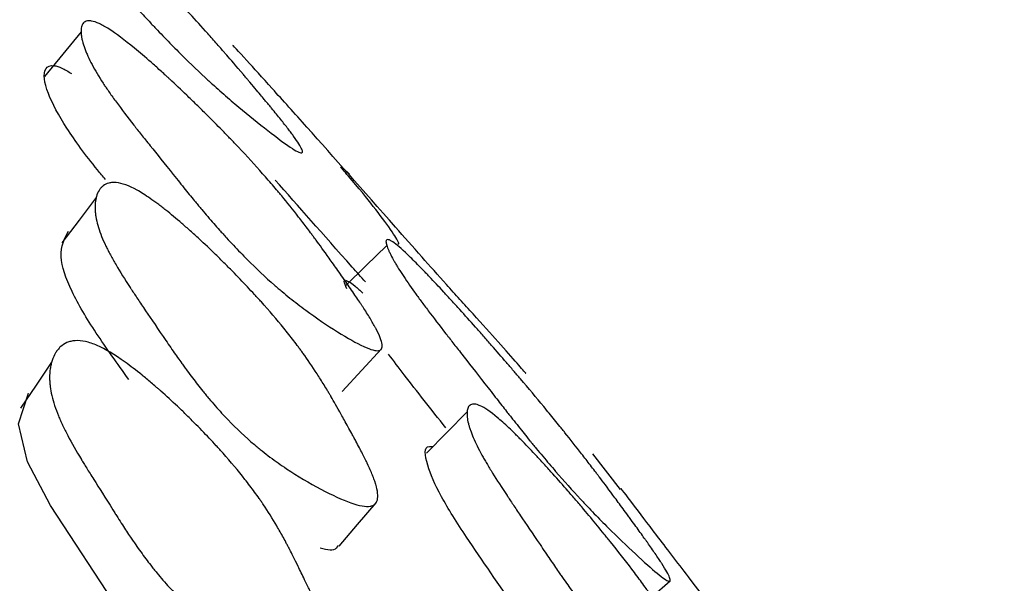
# Model space of a CAD drawing. Units: millimetres. Extents: x 13 to 1473, y 12 to 1043.
# Drawn here: x 119 to 123, y 800 to 802 of the extents above; entities that cross this region are included whole.
import ezdxf

# ---------------------------------------------------------------- set-up
doc = ezdxf.new("R2010")
doc.units = ezdxf.units.MM
doc.header["$LTSCALE"] = 5

msp = doc.modelspace()

# ---------------------------------------------------------------- linework, layer by layer
at = {"color": 7, "linetype": 'Continuous', "lineweight": 25}
for p, q in [((121.2912, 800.5943), (121.1974, 800.7149)), ((121.398, 800.2298), (121.4603, 800.284))]:
    msp.add_line(p, q, dxfattribs=at)
at = {"color": 7, "linetype": 'Continuous', "lineweight": 25, "flags": 128}
for points in [[(119.4598, 802.148), (119.3977, 802.0721), (119.3355, 801.9962)], [(119.5111, 801.5847), (119.453, 801.5079), (119.3948, 801.431)], [(120.4976, 801.4227), (120.4265, 801.3531), (120.3585, 801.2864)], [(120.3469, 800.9266), (120.4136, 800.9991), (120.4803, 801.0716)], [(119.36, 801.026), (119.3069, 800.9481), (119.2539, 800.8702)], [(120.1856, 799.8518), (120.1675, 799.8317), (120.1382, 799.828), (120.0982, 799.8334), (119.9921, 799.8692), (119.8722, 799.9294), (119.8154, 799.9653), (119.7619, 800.0049), (119.6735, 800.0855), (119.5899, 800.1823), (119.3558, 800.54), (119.2781, 800.6873), (119.2474, 800.8166), (119.2819, 800.9214), (119.2819, 800.9214)], [(120.7706, 800.8576), (120.7015, 800.7872), (120.6325, 800.7168)], [(120.336, 800.401), (120.3988, 800.4749), (120.4615, 800.5488)]]:
    msp.add_lwpolyline(points, dxfattribs=at)
at = {"color": 7, "linetype": 'Continuous', "lineweight": 25}
for points, knots in [([(131.8391, 870.168), (130.3647, 870.9999), (127.0394, 872.8762), (121.8232, 874.7942), (116.3015, 876.061), (110.8938, 876.4141), (105.6385, 875.8873), (100.3526, 874.4139), (95.1127, 871.8645), (90.0152, 868.1219), (85.2856, 863.2755), (80.9702, 857.3259), (77.1152, 850.2732), (73.8364, 842.2863), (71.1367, 833.4267), (69.0152, 823.7466), (67.4758, 813.0789), (66.505, 801.4459), (66.4098, 793.2088), (66.3609, 788.9807)], [0, 0, 0, 0, 0.032836, 0.074057, 0.115453, 0.157525, 0.200732, 0.245487, 0.297888, 0.353125, 0.411576, 0.473563, 0.539368, 0.609243, 0.679059, 0.752873, 0.830857, 0.913178, 1, 1, 1, 1]), ([(125.3408, 865.1637), (124.564, 865.1935), (122.0505, 865.2899), (118.0686, 864.3514), (113.4001, 862.4651), (108.9761, 859.5592), (104.8042, 855.7357), (100.7205, 850.7381), (96.8379, 844.4437), (93.2795, 836.7504), (90.2479, 827.925), (87.792, 817.9916), (85.9794, 806.9678), (84.8021, 794.8986), (84.6456, 786.3518), (84.5651, 781.9588)], [0, 0, 0, 0, 0.022894, 0.074076, 0.128048, 0.185394, 0.246549, 0.311833, 0.391779, 0.477651, 0.569604, 0.667747, 0.772155, 0.882888, 1, 1, 1, 1]), ([(102.5254, 801.013), (102.6993, 803.4584), (103.0775, 808.7763), (104.1815, 816.9986), (105.7707, 825.2454), (107.5014, 831.8274), (109.1293, 836.8044), (110.4417, 840.2776), (111.7002, 843.2056), (112.9134, 845.7308), (114.2185, 848.1764), (115.824, 850.8428), (117.5652, 853.3182), (119.3118, 855.4349), (120.7804, 856.9852), (122.1115, 858.2088), (123.2793, 859.1578), (124.4817, 860.0267), (125.8948, 860.9027), (127.5468, 861.733), (129.3004, 862.3743), (130.5552, 862.7347), (131.2437, 862.8352), (131.3192, 862.8463)], [0, 0, 0, 0, 0.093135, 0.202538, 0.31069, 0.412562, 0.467968, 0.519062, 0.562475, 0.598713, 0.635429, 0.680348, 0.734828, 0.770613, 0.805324, 0.833412, 0.855323, 0.876839, 0.905339, 0.936711, 0.967576, 0.996442, 1, 1, 1, 1]), ([(109.8017, 787.1358), (109.8114, 789.3132), (109.8296, 793.3929), (110.0309, 799.039), (110.3037, 803.8702), (110.619, 807.9439), (110.9415, 811.3159), (111.3005, 814.5321), (111.7323, 817.8744), (112.2938, 821.5898), (113.0378, 825.8165), (113.9836, 830.3472), (115.1742, 835.1076), (116.5673, 839.8032), (118.0194, 843.896), (119.4515, 847.3398), (120.7046, 850.0041), (122.0332, 852.5052), (123.3925, 854.755), (124.8354, 856.8451), (126.2923, 858.6774), (127.7311, 860.2315), (129.0725, 861.4568), (130.0347, 862.2584), (130.613, 862.63), (130.7669, 862.7289)], [0, 0, 0, 0, 0.071542, 0.134053, 0.188077, 0.234098, 0.272534, 0.303745, 0.34524, 0.388901, 0.434849, 0.496598, 0.554506, 0.613534, 0.678783, 0.720411, 0.759587, 0.796566, 0.836034, 0.870042, 0.906304, 0.939674, 0.966066, 0.990969, 1, 1, 1, 1]), ([(123.732, 862.5226), (122.564, 861.9948), (119.8755, 860.7797), (116.1633, 857.8559), (112.4211, 853.9723), (108.7861, 848.9391), (105.3407, 842.6815), (102.2, 835.1013), (99.5392, 826.4723), (97.4003, 816.8228), (95.8411, 806.1768), (94.8519, 794.5829), (94.7521, 786.4024), (94.7009, 782.204)], [0, 0, 0, 0, 0.047808, 0.110045, 0.176708, 0.248087, 0.335667, 0.429812, 0.530593, 0.638029, 0.752101, 0.872772, 1, 1, 1, 1]), ([(114.9484, 791.5405), (114.9776, 794.2739), (115.0333, 799.4829), (115.359, 806.7596), (115.8096, 813.2094), (116.3616, 818.888), (116.9763, 823.8599), (117.624, 828.1829), (118.3064, 832.0763), (119.0032, 835.5337), (119.705, 838.6074), (120.3666, 841.2156), (120.9927, 843.4664), (121.5935, 845.4578), (122.2888, 847.5976), (123.1933, 850.1377), (124.3895, 853.1066), (125.8104, 856.1353), (127.3104, 858.908), (128.4227, 860.5509), (128.9434, 861.32)], [0, 0, 0, 0, 0.100366, 0.191266, 0.273253, 0.346853, 0.41256, 0.470835, 0.522104, 0.57358, 0.616881, 0.654989, 0.688762, 0.718403, 0.746705, 0.789614, 0.841852, 0.896699, 0.951639, 1, 1, 1, 1]), ([(122.5641, 858.5604), (121.6374, 857.5636), (119.4598, 855.2213), (116.4006, 850.4664), (113.2686, 844.2795), (110.4496, 836.7722), (108.0721, 828.2497), (106.1796, 818.7315), (104.8193, 808.2456), (103.9808, 796.8414), (103.9291, 788.7957), (103.9026, 784.6698)], [0, 0, 0, 0, 0.060362, 0.141839, 0.241917, 0.349546, 0.46475, 0.587489, 0.717682, 0.855224, 1, 1, 1, 1]), ([(116.7556, 796.7847), (116.7693, 798.5718), (116.7966, 802.1295), (116.9443, 807.3528), (117.1713, 812.4542), (117.4839, 817.3911), (117.8624, 821.9628), (118.2724, 825.9687), (118.66, 829.1944), (119.0012, 831.7167), (119.3186, 833.8685), (119.6737, 836.0938), (120.1304, 838.6977), (120.7131, 841.7126), (121.187, 843.8075), (121.4386, 844.92)], [0, 0, 0, 0, 0.102907, 0.204862, 0.305779, 0.405574, 0.502409, 0.585932, 0.655107, 0.706489, 0.747713, 0.794783, 0.853075, 0.921973, 1, 1, 1, 1]), ([(119.2491, 802.7766), (119.2603, 802.7676), (119.2732, 802.7567), (119.2951, 802.7376), (119.3029, 802.7308), (119.3151, 802.7199), (119.3193, 802.7161), (119.3279, 802.7083), (119.3328, 802.7039), (119.353, 802.6856), (119.3703, 802.6696), (119.3979, 802.6437), (119.4074, 802.6348), (119.4221, 802.6209), (119.427, 802.6162), (119.4371, 802.6066), (119.4427, 802.6012), (119.4659, 802.579), (119.4848, 802.5608), (119.5137, 802.5325), (119.5235, 802.523), (119.5383, 802.5084), (119.5432, 802.5035), (119.5532, 802.4937), (119.5586, 802.4883), (119.5816, 802.4655), (119.5994, 802.4477), (119.6256, 802.4214), (119.6342, 802.4127), (119.6469, 802.3998), (119.6511, 802.3955), (119.6595, 802.387), (119.6641, 802.3823), (119.6972, 802.3485), (119.7255, 802.3192), (119.7659, 802.2767), (119.7791, 802.2627), (119.7984, 802.2421), (119.8047, 802.2353), (119.8141, 802.2251), (119.8172, 802.2218), (119.8219, 802.2168), (119.8234, 802.2151), (119.8265, 802.2117), (119.8283, 802.2097), (119.849, 802.1873), (119.8692, 802.165), (119.9005, 802.1299), (119.9111, 802.1179), (119.9273, 802.0996), (119.9327, 802.0934), (119.9409, 802.084), (119.9436, 802.0808), (119.9478, 802.076), (119.9492, 802.0745), (119.9512, 802.0721), (119.9519, 802.0713), (119.9533, 802.0697), (119.9543, 802.0685), (119.9672, 802.0536), (119.986, 802.0318), (120.014, 801.9988), (120.0172, 801.995), (120.0222, 801.9892), (120.0245, 801.9864), (120.0289, 801.9812), (120.031, 801.9787), (120.0414, 801.9665), (120.0488, 801.9577), (120.0685, 801.9343), (120.0781, 801.9227), (120.0875, 801.9114), (120.0898, 801.9087), (120.0915, 801.9067), (120.0916, 801.9065), (120.0919, 801.9062), (120.093, 801.9048), (120.0953, 801.9021), (120.0968, 801.9003), (120.1012, 801.895), (120.1041, 801.8915), (120.1182, 801.8743), (120.1285, 801.8617), (120.147, 801.8384), (120.1553, 801.8279), (120.1663, 801.8137), (120.1697, 801.8092), (120.1744, 801.8029), (120.1759, 801.8008), (120.1781, 801.7979), (120.1788, 801.7969), (120.1802, 801.795), (120.1807, 801.7944), (120.1961, 801.7731), (120.2054, 801.7585), (120.2114, 801.7444), (120.2121, 801.7411), (120.2111, 801.738), (120.2105, 801.7373), (120.209, 801.7368), (120.2085, 801.7367), (120.2072, 801.7367), (120.2065, 801.7368), (120.1983, 801.7383), (120.184, 801.7465), (120.1409, 801.7763), (120.1145, 801.7961), (120.05, 801.8467), (120.0164, 801.8741), (119.9654, 801.9172), (119.9485, 801.9319), (119.9231, 801.9544), (119.9146, 801.962), (119.902, 801.9734), (119.8978, 801.9773), (119.8894, 801.985), (119.8846, 801.9893), (119.8514, 802.0201), (119.8212, 802.0492), (119.7749, 802.0956), (119.7593, 802.1115), (119.7356, 802.1361), (119.7276, 802.1444), (119.7156, 802.157), (119.7116, 802.1612), (119.7056, 802.1676), (119.7036, 802.1697), (119.6995, 802.174), (119.6972, 802.1765), (119.6823, 802.1924), (119.6687, 802.2071), (119.6477, 802.23), (119.6406, 802.2378), (119.6298, 802.2497), (119.6261, 802.2537), (119.6206, 802.2598), (119.6188, 802.2618), (119.6151, 802.2659), (119.6128, 802.2685), (119.6003, 802.2823), (119.5882, 802.2958), (119.5686, 802.3178), (119.5617, 802.3255), (119.5476, 802.3414), (119.5406, 802.3492), (119.5008, 802.3939), (119.4731, 802.425), (119.4377, 802.4646), (119.427, 802.4766), (119.4124, 802.493), (119.4078, 802.4981), (119.4013, 802.5054), (119.3992, 802.5078), (119.3962, 802.5112), (119.3952, 802.5123), (119.3937, 802.514), (119.3932, 802.5145), (119.3923, 802.5156), (119.3921, 802.5159), (119.3677, 802.5433), (119.3465, 802.5676), (119.3182, 802.6005), (119.3094, 802.6109), (119.297, 802.6256), (119.2931, 802.6304), (119.2874, 802.6373), (119.2855, 802.6396), (119.2818, 802.644), (119.2804, 802.6458), (119.2615, 802.669), (119.2468, 802.6879), (119.2279, 802.7137), (119.2222, 802.7218), (119.2143, 802.7334), (119.2118, 802.7371), (119.2082, 802.7426), (119.2071, 802.7443), (119.2048, 802.7479), (119.2039, 802.7494), (119.198, 802.759), (119.1939, 802.766), (119.1887, 802.7758), (119.1871, 802.7789), (119.1849, 802.7834), (119.1842, 802.7848), (119.183, 802.7877), (119.1824, 802.7889), (119.1793, 802.7963), (119.1777, 802.8012), (119.1766, 802.8072), (119.1765, 802.809), (119.1766, 802.8112), (119.1767, 802.8119), (119.177, 802.8132), (119.1772, 802.8137), (119.1786, 802.8166), (119.1808, 802.8176), (119.1857, 802.8173), (119.1876, 802.8169), (119.1909, 802.8158), (119.1921, 802.8153), (119.1946, 802.8143), (119.1957, 802.8137), (119.2094, 802.8069), (119.2267, 802.7947), (119.2491, 802.7766)], [0, 0, 0, 0, 0.015625, 0.015625, 0.023438, 0.023438, 0.027344, 0.027344, 0.03125, 0.03125, 0.046875, 0.046875, 0.054688, 0.054688, 0.058594, 0.058594, 0.0625, 0.0625, 0.078125, 0.078125, 0.085938, 0.085938, 0.089844, 0.089844, 0.09375, 0.09375, 0.109375, 0.109375, 0.117188, 0.117188, 0.121094, 0.121094, 0.125, 0.125, 0.15625, 0.15625, 0.171875, 0.171875, 0.179688, 0.179688, 0.183594, 0.183594, 0.185547, 0.185547, 0.1875, 0.1875, 0.21875, 0.21875, 0.234375, 0.234375, 0.242188, 0.242188, 0.246094, 0.246094, 0.248047, 0.248047, 0.249023, 0.249023, 0.25, 0.25, 0.28125, 0.28125, 0.285156, 0.285156, 0.287109, 0.287109, 0.289062, 0.289062, 0.296875, 0.296875, 0.3125, 0.3125, 0.320312, 0.320312, 0.321289, 0.321289, 0.322266, 0.322266, 0.324219, 0.324219, 0.328125, 0.328125, 0.34375, 0.34375, 0.359375, 0.359375, 0.367188, 0.367188, 0.371094, 0.371094, 0.373047, 0.373047, 0.375, 0.375, 0.40625, 0.40625, 0.421875, 0.421875, 0.429688, 0.429688, 0.433594, 0.433594, 0.4375, 0.4375, 0.46875, 0.46875, 0.5, 0.5, 0.53125, 0.53125, 0.546875, 0.546875, 0.554688, 0.554688, 0.558594, 0.558594, 0.5625, 0.5625, 0.59375, 0.59375, 0.609375, 0.609375, 0.617188, 0.617188, 0.621094, 0.621094, 0.623047, 0.623047, 0.625, 0.625, 0.640625, 0.640625, 0.648438, 0.648438, 0.652344, 0.652344, 0.654297, 0.654297, 0.65625, 0.65625, 0.671875, 0.671875, 0.679688, 0.679688, 0.6875, 0.6875, 0.71875, 0.71875, 0.734375, 0.734375, 0.742188, 0.742188, 0.746094, 0.746094, 0.748047, 0.748047, 0.749023, 0.749023, 0.75, 0.75, 0.78125, 0.78125, 0.796875, 0.796875, 0.804688, 0.804688, 0.808594, 0.808594, 0.8125, 0.8125, 0.84375, 0.84375, 0.859375, 0.859375, 0.867188, 0.867188, 0.871094, 0.871094, 0.875, 0.875, 0.890625, 0.890625, 0.898438, 0.898438, 0.902344, 0.902344, 0.90625, 0.90625, 0.921875, 0.921875, 0.929688, 0.929688, 0.933594, 0.933594, 0.9375, 0.9375, 0.953125, 0.953125, 0.960938, 0.960938, 0.964844, 0.964844, 0.96875, 0.96875, 1, 1, 1, 1]), ([(119.5549, 802.1569), (119.5784, 802.1419), (119.6073, 802.1203), (119.659, 802.0777), (119.6776, 802.0619), (119.7075, 802.0355), (119.7178, 802.0263), (119.7338, 802.0118), (119.7392, 802.0069), (119.7475, 801.9994), (119.7502, 801.9968), (119.7558, 801.9917), (119.7591, 801.9886), (119.7803, 801.9691), (119.7994, 801.951), (119.8287, 801.9229), (119.8385, 801.9134), (119.8534, 801.8989), (119.8584, 801.894), (119.8684, 801.8841), (119.8739, 801.8787), (119.897, 801.8559), (119.9149, 801.8378), (119.9411, 801.8112), (119.9496, 801.8024), (119.9623, 801.7892), (119.9665, 801.7849), (119.9748, 801.7762), (119.9794, 801.7714), (120.0124, 801.7366), (120.0403, 801.7064), (120.0798, 801.6622), (120.0926, 801.6476), (120.1113, 801.626), (120.1174, 801.6188), (120.1264, 801.6081), (120.1294, 801.6046), (120.1338, 801.5993), (120.1353, 801.5975), (120.1382, 801.594), (120.14, 801.5919), (120.1599, 801.5679), (120.1791, 801.5441), (120.2084, 801.5064), (120.2183, 801.4936), (120.2332, 801.4738), (120.2382, 801.4671), (120.2457, 801.457), (120.2482, 801.4536), (120.252, 801.4485), (120.2532, 801.4468), (120.2551, 801.4442), (120.2558, 801.4434), (120.257, 801.4417), (120.2579, 801.4404), (120.2695, 801.4247), (120.2842, 801.4043), (120.3113, 801.3662), (120.3213, 801.3523), (120.3374, 801.3294), (120.3429, 801.3215), (120.3516, 801.3091), (120.3546, 801.3049), (120.3605, 801.2963), (120.3639, 801.2915), (120.3777, 801.2716), (120.3877, 801.2571), (120.401, 801.2375), (120.4051, 801.2313), (120.4109, 801.2225), (120.4128, 801.2197), (120.4155, 801.2155), (120.4164, 801.2142), (120.4181, 801.2115), (120.4187, 801.2106), (120.4288, 801.1951), (120.4367, 801.1824), (120.4471, 801.165), (120.4503, 801.1595), (120.4548, 801.1516), (120.4562, 801.1491), (120.4583, 801.1453), (120.4589, 801.1441), (120.4602, 801.1417), (120.4607, 801.1408), (120.4736, 801.1164), (120.4804, 801.0987), (120.4828, 801.0803), (120.4823, 801.0755), (120.4796, 801.0702), (120.4784, 801.0688), (120.476, 801.0672), (120.4752, 801.0667), (120.4733, 801.0659), (120.4724, 801.0657), (120.4611, 801.0635), (120.444, 801.0682), (120.395, 801.0909), (120.3655, 801.1074), (120.295, 801.1514), (120.2588, 801.1761), (120.2045, 801.216), (120.1865, 801.2298), (120.16, 801.2511), (120.1511, 801.2583), (120.138, 801.2694), (120.1336, 801.273), (120.1249, 801.2805), (120.12, 801.2847), (120.0858, 801.3147), (120.055, 801.3435), (120.0085, 801.3901), (119.9929, 801.4062), (119.9694, 801.4312), (119.9615, 801.4397), (119.9497, 801.4526), (119.9458, 801.457), (119.9399, 801.4636), (119.9379, 801.4658), (119.934, 801.4702), (119.9316, 801.4728), (119.9171, 801.4891), (119.9038, 801.5044), (119.8835, 801.5282), (119.8766, 801.5363), (119.8661, 801.5488), (119.8626, 801.553), (119.8573, 801.5593), (119.8556, 801.5615), (119.852, 801.5657), (119.8498, 801.5684), (119.8378, 801.5829), (119.8262, 801.5971), (119.8074, 801.6203), (119.8009, 801.6284), (119.7874, 801.6451), (119.7806, 801.6535), (119.7432, 801.7002), (119.7171, 801.7328), (119.6835, 801.7747), (119.6733, 801.7875), (119.6594, 801.805), (119.6551, 801.8105), (119.6488, 801.8184), (119.6468, 801.8209), (119.6439, 801.8246), (119.643, 801.8259), (119.6411, 801.8283), (119.6406, 801.8289), (119.6171, 801.8589), (119.5974, 801.8848), (119.5713, 801.9204), (119.5632, 801.9316), (119.552, 801.9477), (119.5484, 801.9529), (119.5432, 801.9606), (119.5415, 801.9631), (119.5382, 801.968), (119.5369, 801.97), (119.5201, 801.9956), (119.5075, 802.0167), (119.4918, 802.0462), (119.4872, 802.0556), (119.481, 802.0692), (119.4791, 802.0736), (119.4765, 802.0801), (119.4756, 802.0822), (119.474, 802.0864), (119.4733, 802.0883), (119.4691, 802.0998), (119.4664, 802.1085), (119.4634, 802.1208), (119.4626, 802.1248), (119.4615, 802.1305), (119.4612, 802.1324), (119.4607, 802.1361), (119.4605, 802.1377), (119.4596, 802.1475), (119.4596, 802.1543), (119.461, 802.1631), (119.4616, 802.1657), (119.4629, 802.1694), (119.4634, 802.1705), (119.4645, 802.1727), (119.465, 802.1736), (119.4686, 802.179), (119.4725, 802.1819), (119.4798, 802.1843), (119.4825, 802.1847), (119.487, 802.1849), (119.4885, 802.1849), (119.4917, 802.1846), (119.4932, 802.1845), (119.5027, 802.1829), (119.5115, 802.18), (119.5315, 802.171), (119.5432, 802.1644), (119.5549, 802.1569)], [0, 0, 0, 0, 0.03125, 0.03125, 0.046875, 0.046875, 0.054688, 0.054688, 0.058594, 0.058594, 0.060547, 0.060547, 0.0625, 0.0625, 0.078125, 0.078125, 0.085938, 0.085938, 0.089844, 0.089844, 0.09375, 0.09375, 0.109375, 0.109375, 0.117188, 0.117188, 0.121094, 0.121094, 0.125, 0.125, 0.15625, 0.15625, 0.171875, 0.171875, 0.179688, 0.179688, 0.183594, 0.183594, 0.185547, 0.185547, 0.1875, 0.1875, 0.21875, 0.21875, 0.234375, 0.234375, 0.242188, 0.242188, 0.246094, 0.246094, 0.248047, 0.248047, 0.249023, 0.249023, 0.25, 0.25, 0.28125, 0.28125, 0.296875, 0.296875, 0.304688, 0.304688, 0.308594, 0.308594, 0.3125, 0.3125, 0.328125, 0.328125, 0.335938, 0.335938, 0.339844, 0.339844, 0.341797, 0.341797, 0.34375, 0.34375, 0.359375, 0.359375, 0.367188, 0.367188, 0.371094, 0.371094, 0.373047, 0.373047, 0.375, 0.375, 0.40625, 0.40625, 0.421875, 0.421875, 0.429688, 0.429688, 0.433594, 0.433594, 0.4375, 0.4375, 0.46875, 0.46875, 0.5, 0.5, 0.53125, 0.53125, 0.546875, 0.546875, 0.554688, 0.554688, 0.558594, 0.558594, 0.5625, 0.5625, 0.59375, 0.59375, 0.609375, 0.609375, 0.617188, 0.617188, 0.621094, 0.621094, 0.623047, 0.623047, 0.625, 0.625, 0.640625, 0.640625, 0.648438, 0.648438, 0.652344, 0.652344, 0.654297, 0.654297, 0.65625, 0.65625, 0.671875, 0.671875, 0.679688, 0.679688, 0.6875, 0.6875, 0.71875, 0.71875, 0.734375, 0.734375, 0.742188, 0.742188, 0.746094, 0.746094, 0.748047, 0.748047, 0.75, 0.75, 0.78125, 0.78125, 0.796875, 0.796875, 0.804688, 0.804688, 0.808594, 0.808594, 0.8125, 0.8125, 0.84375, 0.84375, 0.859375, 0.859375, 0.867188, 0.867188, 0.871094, 0.871094, 0.875, 0.875, 0.890625, 0.890625, 0.898438, 0.898438, 0.902344, 0.902344, 0.90625, 0.90625, 0.921875, 0.921875, 0.929688, 0.929688, 0.933594, 0.933594, 0.9375, 0.9375, 0.953125, 0.953125, 0.960938, 0.960938, 0.964844, 0.964844, 0.96875, 0.96875, 0.984375, 0.984375, 1, 1, 1, 1]), ([(120.9674, 800.991), (120.9687, 800.9896), (120.972, 800.986), (120.9609, 800.9991), (120.9344, 801.0295), (120.8795, 801.0916), (120.809, 801.1697), (120.7469, 801.2384), (120.6871, 801.3047), (120.6098, 801.3912), (120.4379, 801.586), (120.2783, 801.7674), (120.1003, 801.9643), (120.0154, 802.0587), (119.9704, 802.1079), (119.9758, 802.1002), (119.976, 802.0999)], [0, 0, 0, 0, 0.019387, 0.047469, 0.076715, 0.13901, 0.200476, 0.228751, 0.256422, 0.308773, 0.372293, 0.626348, 0.739486, 0.857935, 0.993821, 1, 1, 1, 1]), ([(119.5423, 801.6462), (119.5334, 801.6571), (119.4809, 801.7211), (119.4035, 801.827), (119.3379, 801.9497), (119.3278, 802.0195), (119.3573, 802.0367), (119.3911, 802.0276), (119.4161, 802.0129), (119.4277, 802.0061)], [0, 0, 0, 0, 0.046363, 0.272858, 0.510145, 0.780186, 0.900812, 0.953815, 1, 1, 1, 1]), ([(120.5358, 801.4285), (120.5367, 801.4281), (120.5409, 801.4259), (120.535, 801.4382), (120.5179, 801.4674), (120.4698, 801.5327), (120.4151, 801.6028), (120.3215, 801.7113), (120.3514, 801.6835), (120.3716, 801.6648)], [0, 0, 0, 0, 0.0244956, 0.1269461, 0.2331738, 0.4598729, 0.683575, 0.7864382, 1, 1, 1, 1]), ([(119.6498, 801.6103), (119.6633, 801.6028), (119.6782, 801.5934), (119.7027, 801.5764), (119.7112, 801.5703), (119.7245, 801.5603), (119.7291, 801.5569), (119.7383, 801.5497), (119.7435, 801.5457), (119.7649, 801.5287), (119.7829, 801.5138), (119.8111, 801.4893), (119.8208, 801.4808), (119.8356, 801.4676), (119.8406, 801.4631), (119.8507, 801.4539), (119.8563, 801.4487), (119.8793, 801.4275), (119.8979, 801.4098), (119.9262, 801.3823), (119.9356, 801.373), (119.9499, 801.3588), (119.9547, 801.354), (119.9642, 801.3444), (119.9694, 801.3391), (119.9914, 801.3168), (120.0083, 801.2991), (120.0329, 801.2731), (120.0409, 801.2644), (120.0527, 801.2516), (120.0566, 801.2473), (120.0643, 801.2388), (120.0686, 801.2342), (120.099, 801.2002), (120.1244, 801.1707), (120.1597, 801.1273), (120.171, 801.113), (120.1873, 801.0918), (120.1926, 801.0847), (120.2004, 801.0743), (120.203, 801.0708), (120.2068, 801.0656), (120.2081, 801.0638), (120.2106, 801.0604), (120.2121, 801.0583), (120.2291, 801.0349), (120.245, 801.0115), (120.269, 800.9744), (120.277, 800.9618), (120.289, 800.9422), (120.293, 800.9357), (120.299, 800.9257), (120.301, 800.9223), (120.304, 800.9172), (120.305, 800.9156), (120.3064, 800.913), (120.3069, 800.9122), (120.3079, 800.9105), (120.3087, 800.9092), (120.3177, 800.8938), (120.3291, 800.8738), (120.3501, 800.8361), (120.3578, 800.8223), (120.3702, 800.7997), (120.3745, 800.7918), (120.3812, 800.7796), (120.3835, 800.7754), (120.3881, 800.7669), (120.3907, 800.7621), (120.4013, 800.7425), (120.4088, 800.7282), (120.4187, 800.7088), (120.4218, 800.7027), (120.4261, 800.694), (120.4275, 800.6912), (120.4294, 800.6871), (120.4301, 800.6858), (120.4314, 800.6832), (120.4318, 800.6823), (120.439, 800.667), (120.4445, 800.6544), (120.4515, 800.6372), (120.4536, 800.6317), (120.4564, 800.6239), (120.4572, 800.6214), (120.4585, 800.6177), (120.4589, 800.6165), (120.4596, 800.6141), (120.4599, 800.6132), (120.4672, 800.589), (120.4691, 800.5714), (120.4644, 800.5527), (120.4615, 800.5478), (120.4554, 800.5423), (120.4531, 800.5408), (120.4491, 800.539), (120.4477, 800.5385), (120.4447, 800.5377), (120.4434, 800.5374), (120.4267, 800.5346), (120.405, 800.5385), (120.3467, 800.5591), (120.3131, 800.5744), (120.2347, 800.6158), (120.1956, 800.6391), (120.1382, 800.6773), (120.1195, 800.6904), (120.0923, 800.7109), (120.0833, 800.7178), (120.07, 800.7284), (120.0656, 800.732), (120.0569, 800.7392), (120.052, 800.7432), (120.0179, 800.7721), (119.9881, 800.8001), (119.9444, 800.8455), (119.9299, 800.8612), (119.9084, 800.8857), (119.9013, 800.894), (119.8906, 800.9066), (119.8871, 800.9109), (119.8818, 800.9173), (119.88, 800.9195), (119.8765, 800.9238), (119.8744, 800.9264), (119.8615, 800.9424), (119.8498, 800.9573), (119.8321, 800.9808), (119.8261, 800.9888), (119.8171, 801.001), (119.8141, 801.0051), (119.8095, 801.0114), (119.808, 801.0135), (119.805, 801.0177), (119.8031, 801.0204), (119.7929, 801.0346), (119.7831, 801.0485), (119.7672, 801.0714), (119.7617, 801.0793), (119.7504, 801.0959), (119.7448, 801.104), (119.7129, 801.151), (119.6907, 801.1836), (119.6627, 801.225), (119.6542, 801.2376), (119.6429, 801.2546), (119.6393, 801.2599), (119.6343, 801.2675), (119.6327, 801.2699), (119.6304, 801.2735), (119.6296, 801.2747), (119.6285, 801.2764), (119.6281, 801.2769), (119.6274, 801.2781), (119.6272, 801.2783), (119.6083, 801.3073), (119.5923, 801.333), (119.5717, 801.3683), (119.5654, 801.3795), (119.5569, 801.3954), (119.5541, 801.4006), (119.5503, 801.4081), (119.5491, 801.4106), (119.5466, 801.4155), (119.5457, 801.4175), (119.5334, 801.443), (119.525, 801.4642), (119.5159, 801.4937), (119.5135, 801.5032), (119.5108, 801.5168), (119.51, 801.5212), (119.5091, 801.5278), (119.5088, 801.5299), (119.5083, 801.5342), (119.5082, 801.536), (119.5073, 801.5477), (119.5073, 801.5565), (119.5083, 801.569), (119.5088, 801.573), (119.5098, 801.5789), (119.5102, 801.5808), (119.511, 801.5846), (119.5115, 801.5863), (119.5142, 801.5963), (119.5172, 801.6033), (119.5228, 801.6123), (119.5249, 801.6151), (119.5282, 801.6189), (119.5294, 801.6201), (119.5318, 801.6224), (119.5329, 801.6234), (119.5402, 801.629), (119.5468, 801.6322), (119.5579, 801.635), (119.5619, 801.6356), (119.568, 801.636), (119.5701, 801.636), (119.5745, 801.6359), (119.5764, 801.6358), (119.599, 801.6337), (119.6227, 801.6252), (119.6498, 801.6103)], [0, 0, 0, 0, 0.015625, 0.015625, 0.023438, 0.023438, 0.027344, 0.027344, 0.03125, 0.03125, 0.046875, 0.046875, 0.054688, 0.054688, 0.058594, 0.058594, 0.0625, 0.0625, 0.078125, 0.078125, 0.085938, 0.085938, 0.089844, 0.089844, 0.09375, 0.09375, 0.109375, 0.109375, 0.117188, 0.117188, 0.121094, 0.121094, 0.125, 0.125, 0.15625, 0.15625, 0.171875, 0.171875, 0.179688, 0.179688, 0.183594, 0.183594, 0.185547, 0.185547, 0.1875, 0.1875, 0.21875, 0.21875, 0.234375, 0.234375, 0.242188, 0.242188, 0.246094, 0.246094, 0.248047, 0.248047, 0.249023, 0.249023, 0.25, 0.25, 0.28125, 0.28125, 0.296875, 0.296875, 0.304688, 0.304688, 0.308594, 0.308594, 0.3125, 0.3125, 0.328125, 0.328125, 0.335938, 0.335938, 0.339844, 0.339844, 0.341797, 0.341797, 0.34375, 0.34375, 0.359375, 0.359375, 0.367188, 0.367188, 0.371094, 0.371094, 0.373047, 0.373047, 0.375, 0.375, 0.40625, 0.40625, 0.421875, 0.421875, 0.429688, 0.429688, 0.433594, 0.433594, 0.4375, 0.4375, 0.46875, 0.46875, 0.5, 0.5, 0.53125, 0.53125, 0.546875, 0.546875, 0.554688, 0.554688, 0.558594, 0.558594, 0.5625, 0.5625, 0.59375, 0.59375, 0.609375, 0.609375, 0.617188, 0.617188, 0.621094, 0.621094, 0.623047, 0.623047, 0.625, 0.625, 0.640625, 0.640625, 0.648438, 0.648438, 0.652344, 0.652344, 0.654297, 0.654297, 0.65625, 0.65625, 0.671875, 0.671875, 0.679688, 0.679688, 0.6875, 0.6875, 0.71875, 0.71875, 0.734375, 0.734375, 0.742188, 0.742188, 0.746094, 0.746094, 0.748047, 0.748047, 0.749023, 0.749023, 0.75, 0.75, 0.78125, 0.78125, 0.796875, 0.796875, 0.804688, 0.804688, 0.808594, 0.808594, 0.8125, 0.8125, 0.84375, 0.84375, 0.859375, 0.859375, 0.867188, 0.867188, 0.871094, 0.871094, 0.875, 0.875, 0.890625, 0.890625, 0.898438, 0.898438, 0.902344, 0.902344, 0.90625, 0.90625, 0.921875, 0.921875, 0.929688, 0.929688, 0.933594, 0.933594, 0.9375, 0.9375, 0.953125, 0.953125, 0.960938, 0.960938, 0.964844, 0.964844, 0.96875, 0.96875, 1, 1, 1, 1]), ([(120.4253, 801.2984), (120.4103, 801.3153), (120.2899, 801.4514), (120.1986, 801.5544), (120.1187, 801.6446)], [0, 0, 0, 0, 0.124841, 1, 1, 1, 1]), ([(119.6219, 800.9678), (119.5835, 801.0212), (119.507, 801.1274), (119.4205, 801.2721), (119.3786, 801.3983), (119.4036, 801.4454), (119.4169, 801.4705)], [0, 0, 0, 0, 0.237612, 0.473003, 0.719302, 1, 1, 1, 1]), ([(120.5615, 801.3981), (120.5718, 801.3884), (120.5838, 801.3767), (120.6042, 801.3561), (120.6114, 801.3488), (120.6228, 801.337), (120.6267, 801.3329), (120.6347, 801.3246), (120.6393, 801.3198), (120.6581, 801.3001), (120.6741, 801.2829), (120.6999, 801.2551), (120.7087, 801.2454), (120.7224, 801.2305), (120.727, 801.2254), (120.7364, 801.2151), (120.7417, 801.2093), (120.7632, 801.1855), (120.7808, 801.1658), (120.8078, 801.1354), (120.8169, 801.1252), (120.8307, 801.1095), (120.8353, 801.1042), (120.8446, 801.0936), (120.8497, 801.0878), (120.8711, 801.0633), (120.8878, 801.0441), (120.9122, 801.0158), (120.9203, 801.0064), (120.9322, 800.9925), (120.9361, 800.9879), (120.9439, 800.9788), (120.9482, 800.9737), (120.9793, 800.9372), (121.0057, 800.9057), (121.0435, 800.8599), (121.0558, 800.8449), (121.0738, 800.8227), (121.0797, 800.8154), (121.0885, 800.8045), (121.0914, 800.8009), (121.0958, 800.7955), (121.0972, 800.7937), (121.1001, 800.7901), (121.1018, 800.788), (121.1212, 800.7637), (121.1401, 800.7398), (121.1694, 800.7021), (121.1793, 800.6893), (121.1944, 800.6696), (121.1994, 800.663), (121.2071, 800.653), (121.2096, 800.6496), (121.2135, 800.6445), (121.2148, 800.6428), (121.2167, 800.6403), (121.2173, 800.6394), (121.2186, 800.6377), (121.2196, 800.6365), (121.2317, 800.6205), (121.2469, 800.6002), (121.2748, 800.5626), (121.285, 800.5489), (121.3015, 800.5265), (121.3072, 800.5188), (121.3161, 800.5067), (121.3191, 800.5026), (121.3252, 800.4942), (121.3286, 800.4895), (121.3428, 800.47), (121.3531, 800.4558), (121.3669, 800.4366), (121.3712, 800.4305), (121.3773, 800.422), (121.3793, 800.4192), (121.3822, 800.4152), (121.3831, 800.4138), (121.3849, 800.4112), (121.3855, 800.4104), (121.3961, 800.3953), (121.4046, 800.3831), (121.4158, 800.3665), (121.4193, 800.3612), (121.4242, 800.3538), (121.4258, 800.3514), (121.4281, 800.3478), (121.4289, 800.3467), (121.4303, 800.3444), (121.4309, 800.3436), (121.4454, 800.3208), (121.4542, 800.3051), (121.4602, 800.2902), (121.4609, 800.2867), (121.4602, 800.2835), (121.4597, 800.2828), (121.4584, 800.2823), (121.4579, 800.2822), (121.4568, 800.2822), (121.4562, 800.2823), (121.4489, 800.2841), (121.4359, 800.2931), (121.3964, 800.3257), (121.372, 800.3474), (121.3124, 800.4027), (121.2812, 800.4326), (121.2339, 800.4795), (121.2182, 800.4955), (121.1946, 800.5198), (121.1868, 800.528), (121.175, 800.5404), (121.1711, 800.5446), (121.1633, 800.5529), (121.1589, 800.5576), (121.1281, 800.5909), (121.1, 800.6222), (121.0569, 800.6721), (121.0424, 800.6892), (121.0204, 800.7155), (121.013, 800.7244), (121.0018, 800.7379), (120.9981, 800.7425), (120.9925, 800.7493), (120.9906, 800.7516), (120.9868, 800.7562), (120.9846, 800.7589), (120.9708, 800.7758), (120.9582, 800.7915), (120.9386, 800.816), (120.932, 800.8244), (120.9219, 800.8371), (120.9185, 800.8414), (120.9134, 800.8479), (120.9117, 800.8501), (120.9082, 800.8545), (120.906, 800.8573), (120.8945, 800.8719), (120.8833, 800.8862), (120.865, 800.9097), (120.8586, 800.9179), (120.8453, 800.935), (120.8388, 800.9433), (120.801, 800.992), (120.7747, 801.0255), (120.7416, 801.0679), (120.7316, 801.0807), (120.7181, 801.0978), (120.7139, 801.1032), (120.708, 801.1108), (120.7061, 801.1133), (120.7033, 801.1168), (120.7024, 801.118), (120.7011, 801.1197), (120.7006, 801.1203), (120.6998, 801.1214), (120.6996, 801.1216), (120.6767, 801.151), (120.6567, 801.177), (120.6301, 801.2122), (120.6218, 801.2233), (120.6101, 801.2391), (120.6064, 801.2441), (120.601, 801.2515), (120.5993, 801.2539), (120.5958, 801.2587), (120.5944, 801.2606), (120.5766, 801.2854), (120.5627, 801.3056), (120.5448, 801.3329), (120.5393, 801.3416), (120.5318, 801.3539), (120.5294, 801.3579), (120.526, 801.3636), (120.5249, 801.3655), (120.5228, 801.3693), (120.5219, 801.3709), (120.5163, 801.381), (120.5123, 801.3885), (120.5073, 801.3989), (120.5057, 801.4022), (120.5037, 801.4069), (120.503, 801.4084), (120.5017, 801.4114), (120.5012, 801.4127), (120.4982, 801.4205), (120.4966, 801.4257), (120.4954, 801.432), (120.4952, 801.4338), (120.4952, 801.4362), (120.4953, 801.4369), (120.4955, 801.4382), (120.4956, 801.4388), (120.4968, 801.4417), (120.4987, 801.4427), (120.5032, 801.4423), (120.5049, 801.4418), (120.5079, 801.4405), (120.5089, 801.44), (120.5112, 801.4389), (120.5122, 801.4383), (120.5247, 801.4308), (120.5407, 801.4176), (120.5615, 801.3981)], [0, 0, 0, 0, 0.015625, 0.015625, 0.023438, 0.023438, 0.027344, 0.027344, 0.03125, 0.03125, 0.046875, 0.046875, 0.054688, 0.054688, 0.058594, 0.058594, 0.0625, 0.0625, 0.078125, 0.078125, 0.085938, 0.085938, 0.089844, 0.089844, 0.09375, 0.09375, 0.109375, 0.109375, 0.117188, 0.117188, 0.121094, 0.121094, 0.125, 0.125, 0.15625, 0.15625, 0.171875, 0.171875, 0.179688, 0.179688, 0.183594, 0.183594, 0.185547, 0.185547, 0.1875, 0.1875, 0.21875, 0.21875, 0.234375, 0.234375, 0.242188, 0.242188, 0.246094, 0.246094, 0.248047, 0.248047, 0.249023, 0.249023, 0.25, 0.25, 0.28125, 0.28125, 0.296875, 0.296875, 0.304688, 0.304688, 0.308594, 0.308594, 0.3125, 0.3125, 0.328125, 0.328125, 0.335938, 0.335938, 0.339844, 0.339844, 0.341797, 0.341797, 0.34375, 0.34375, 0.359375, 0.359375, 0.367188, 0.367188, 0.371094, 0.371094, 0.373047, 0.373047, 0.375, 0.375, 0.40625, 0.40625, 0.421875, 0.421875, 0.429688, 0.429688, 0.433594, 0.433594, 0.4375, 0.4375, 0.46875, 0.46875, 0.5, 0.5, 0.53125, 0.53125, 0.546875, 0.546875, 0.554688, 0.554688, 0.558594, 0.558594, 0.5625, 0.5625, 0.59375, 0.59375, 0.609375, 0.609375, 0.617188, 0.617188, 0.621094, 0.621094, 0.623047, 0.623047, 0.625, 0.625, 0.640625, 0.640625, 0.648438, 0.648438, 0.652344, 0.652344, 0.654297, 0.654297, 0.65625, 0.65625, 0.671875, 0.671875, 0.679688, 0.679688, 0.6875, 0.6875, 0.71875, 0.71875, 0.734375, 0.734375, 0.742188, 0.742188, 0.746094, 0.746094, 0.748047, 0.748047, 0.749023, 0.749023, 0.75, 0.75, 0.78125, 0.78125, 0.796875, 0.796875, 0.804688, 0.804688, 0.808594, 0.808594, 0.8125, 0.8125, 0.84375, 0.84375, 0.859375, 0.859375, 0.867188, 0.867188, 0.871094, 0.871094, 0.875, 0.875, 0.890625, 0.890625, 0.898438, 0.898438, 0.902344, 0.902344, 0.90625, 0.90625, 0.921875, 0.921875, 0.929688, 0.929688, 0.933594, 0.933594, 0.9375, 0.9375, 0.953125, 0.953125, 0.960938, 0.960938, 0.964844, 0.964844, 0.96875, 0.96875, 1, 1, 1, 1]), ([(120.3628, 801.2754), (120.3582, 801.2851), (120.348, 801.3068), (120.3615, 801.3052), (120.3865, 801.2882), (120.4073, 801.2692), (120.4171, 801.2604)], [0, 0, 0, 0, 0.310795, 0.689483, 0.855592, 1, 1, 1, 1]), ([(119.5148, 801.0826), (119.5419, 801.0707), (119.5734, 801.0519), (119.6275, 801.0132), (119.6466, 800.9986), (119.677, 800.974), (119.6874, 800.9654), (119.7034, 800.9518), (119.7088, 800.9471), (119.717, 800.94), (119.7198, 800.9376), (119.7253, 800.9327), (119.7286, 800.9299), (119.7495, 800.9113), (119.7682, 800.8942), (119.7966, 800.8673), (119.8061, 800.8582), (119.8204, 800.8443), (119.8252, 800.8396), (119.8348, 800.8301), (119.84, 800.8249), (119.8619, 800.8029), (119.8788, 800.7854), (119.9032, 800.7596), (119.9111, 800.7511), (119.9229, 800.7383), (119.9267, 800.7341), (119.9344, 800.7256), (119.9385, 800.7209), (119.9686, 800.6872), (119.9934, 800.6575), (120.0277, 800.6137), (120.0387, 800.5993), (120.0544, 800.5777), (120.0595, 800.5705), (120.067, 800.5599), (120.0695, 800.5563), (120.0732, 800.551), (120.0744, 800.5492), (120.0768, 800.5457), (120.0782, 800.5435), (120.0943, 800.5197), (120.1093, 800.4957), (120.1318, 800.4573), (120.1393, 800.4441), (120.1505, 800.4237), (120.1542, 800.4168), (120.1598, 800.4064), (120.1616, 800.4028), (120.1644, 800.3975), (120.1653, 800.3958), (120.1667, 800.3931), (120.1672, 800.3922), (120.1681, 800.3904), (120.1688, 800.3889), (120.1746, 800.3778), (120.1839, 800.3591), (120.2034, 800.3195), (120.2108, 800.3043), (120.2232, 800.2786), (120.2276, 800.2696), (120.2345, 800.2553), (120.2368, 800.2504), (120.2404, 800.2429), (120.2416, 800.2404), (120.244, 800.2352), (120.2455, 800.2321), (120.2545, 800.2131), (120.2616, 800.1978), (120.2709, 800.1771), (120.2737, 800.1706), (120.2777, 800.1614), (120.2789, 800.1585), (120.2807, 800.1542), (120.2813, 800.1527), (120.2825, 800.15), (120.2828, 800.1491), (120.2896, 800.1326), (120.2946, 800.1189), (120.3009, 800.1002), (120.3028, 800.0942), (120.3052, 800.0857), (120.306, 800.0829), (120.3071, 800.0788), (120.3074, 800.0775), (120.3081, 800.0749), (120.3083, 800.0739), (120.3145, 800.047), (120.3153, 800.0268), (120.3088, 800.0043), (120.3054, 799.998), (120.2984, 799.9906), (120.2958, 799.9884), (120.2913, 799.9857), (120.2898, 799.9848), (120.2865, 799.9833), (120.285, 799.9827), (120.2666, 799.9765), (120.2433, 799.9772), (120.1811, 799.9913), (120.1455, 800.0034), (120.0629, 800.0384), (120.0219, 800.0589), (119.9625, 800.0934), (119.9432, 800.1055), (119.9152, 800.1246), (119.9061, 800.1311), (119.8925, 800.1411), (119.888, 800.1445), (119.8791, 800.1513), (119.8742, 800.1551), (119.8396, 800.1826), (119.8098, 800.2097), (119.7663, 800.2544), (119.7521, 800.2699), (119.7309, 800.2942), (119.724, 800.3025), (119.7136, 800.3152), (119.7101, 800.3195), (119.7049, 800.3259), (119.7032, 800.3281), (119.6998, 800.3324), (119.6977, 800.335), (119.6852, 800.3511), (119.674, 800.3661), (119.6569, 800.3899), (119.6512, 800.398), (119.6425, 800.4105), (119.6396, 800.4147), (119.6353, 800.421), (119.6338, 800.4232), (119.6309, 800.4275), (119.629, 800.4302), (119.6195, 800.4445), (119.6102, 800.4586), (119.5951, 800.482), (119.5898, 800.4902), (119.5817, 800.503), (119.5789, 800.5073), (119.5733, 800.5162), (119.5707, 800.5204), (119.5423, 800.5654), (119.5207, 800.5996), (119.494, 800.6422), (119.486, 800.655), (119.4755, 800.672), (119.4722, 800.6773), (119.4677, 800.6847), (119.4662, 800.6871), (119.4641, 800.6905), (119.4634, 800.6916), (119.4624, 800.6933), (119.4621, 800.6938), (119.4615, 800.6949), (119.4614, 800.695), (119.4432, 800.7252), (119.4279, 800.7521), (119.4084, 800.789), (119.4025, 800.8007), (119.3946, 800.8175), (119.392, 800.8229), (119.3885, 800.8309), (119.3873, 800.8335), (119.3851, 800.8387), (119.3843, 800.8407), (119.373, 800.868), (119.3655, 800.8909), (119.358, 800.9232), (119.3561, 800.9337), (119.3543, 800.9489), (119.3538, 800.9539), (119.3533, 800.9612), (119.3532, 800.9636), (119.3531, 800.9684), (119.353, 800.9705), (119.353, 800.9838), (119.3537, 800.9939), (119.3559, 801.0085), (119.3568, 801.0133), (119.3584, 801.0202), (119.359, 801.0225), (119.3603, 801.027), (119.3609, 801.0291), (119.3648, 801.0411), (119.3687, 801.0498), (119.3756, 801.0614), (119.3781, 801.065), (119.3821, 801.07), (119.3835, 801.0716), (119.3864, 801.0747), (119.3877, 801.0761), (119.3962, 801.084), (119.4037, 801.089), (119.4162, 801.0943), (119.4206, 801.0957), (119.4274, 801.0973), (119.4297, 801.0978), (119.4345, 801.0985), (119.4366, 801.0987), (119.4503, 801.0997), (119.4621, 801.0988), (119.4872, 801.0933), (119.5012, 801.0885), (119.5148, 801.0826)], [0, 0, 0, 0, 0.03125, 0.03125, 0.046875, 0.046875, 0.054688, 0.054688, 0.058594, 0.058594, 0.060547, 0.060547, 0.0625, 0.0625, 0.078125, 0.078125, 0.085938, 0.085938, 0.089844, 0.089844, 0.09375, 0.09375, 0.109375, 0.109375, 0.117188, 0.117188, 0.121094, 0.121094, 0.125, 0.125, 0.15625, 0.15625, 0.171875, 0.171875, 0.179688, 0.179688, 0.183594, 0.183594, 0.185547, 0.185547, 0.1875, 0.1875, 0.21875, 0.21875, 0.234375, 0.234375, 0.242188, 0.242188, 0.246094, 0.246094, 0.248047, 0.248047, 0.249023, 0.249023, 0.25, 0.25, 0.28125, 0.28125, 0.296875, 0.296875, 0.304688, 0.304688, 0.308594, 0.308594, 0.310547, 0.310547, 0.3125, 0.3125, 0.328125, 0.328125, 0.335938, 0.335938, 0.339844, 0.339844, 0.341797, 0.341797, 0.34375, 0.34375, 0.359375, 0.359375, 0.367188, 0.367188, 0.371094, 0.371094, 0.373047, 0.373047, 0.375, 0.375, 0.40625, 0.40625, 0.421875, 0.421875, 0.429688, 0.429688, 0.433594, 0.433594, 0.4375, 0.4375, 0.46875, 0.46875, 0.5, 0.5, 0.53125, 0.53125, 0.546875, 0.546875, 0.554688, 0.554688, 0.558594, 0.558594, 0.5625, 0.5625, 0.59375, 0.59375, 0.609375, 0.609375, 0.617188, 0.617188, 0.621094, 0.621094, 0.623047, 0.623047, 0.625, 0.625, 0.640625, 0.640625, 0.648438, 0.648438, 0.652344, 0.652344, 0.654297, 0.654297, 0.65625, 0.65625, 0.671875, 0.671875, 0.679688, 0.679688, 0.683594, 0.683594, 0.6875, 0.6875, 0.71875, 0.71875, 0.734375, 0.734375, 0.742188, 0.742188, 0.746094, 0.746094, 0.748047, 0.748047, 0.749023, 0.749023, 0.75, 0.75, 0.78125, 0.78125, 0.796875, 0.796875, 0.804688, 0.804688, 0.808594, 0.808594, 0.8125, 0.8125, 0.84375, 0.84375, 0.859375, 0.859375, 0.867188, 0.867188, 0.871094, 0.871094, 0.875, 0.875, 0.890625, 0.890625, 0.898438, 0.898438, 0.902344, 0.902344, 0.90625, 0.90625, 0.921875, 0.921875, 0.929688, 0.929688, 0.933594, 0.933594, 0.9375, 0.9375, 0.953125, 0.953125, 0.960938, 0.960938, 0.964844, 0.964844, 0.96875, 0.96875, 0.984375, 0.984375, 1, 1, 1, 1]), ([(120.6985, 800.8031), (120.6489, 800.8657), (120.5771, 800.9562), (120.5214, 801.0303), (120.5043, 801.0531)], [0, 0, 0, 0, 0.6914839, 1, 1, 1, 1]), ([(120.8732, 800.8385), (120.8848, 800.8288), (120.8978, 800.8171), (120.9194, 800.7967), (120.9269, 800.7894), (120.9387, 800.7777), (120.9428, 800.7737), (120.951, 800.7654), (120.9557, 800.7607), (120.9748, 800.7411), (120.991, 800.7241), (121.0167, 800.6966), (121.0255, 800.6871), (121.0389, 800.6723), (121.0435, 800.6673), (121.0527, 800.6571), (121.0579, 800.6514), (121.0789, 800.6279), (121.0961, 800.6085), (121.1221, 800.5786), (121.1308, 800.5684), (121.144, 800.553), (121.1485, 800.5479), (121.1573, 800.5374), (121.1622, 800.5317), (121.1825, 800.5077), (121.1983, 800.4887), (121.2212, 800.4609), (121.2287, 800.4518), (121.2398, 800.4381), (121.2435, 800.4336), (121.2507, 800.4246), (121.2547, 800.4197), (121.2834, 800.3839), (121.3075, 800.353), (121.3414, 800.3082), (121.3524, 800.2935), (121.3683, 800.2718), (121.3735, 800.2646), (121.3811, 800.254), (121.3837, 800.2504), (121.3874, 800.2452), (121.3887, 800.2434), (121.3912, 800.2399), (121.3927, 800.2378), (121.4094, 800.2142), (121.4254, 800.1908), (121.4498, 800.154), (121.458, 800.1414), (121.4704, 800.1222), (121.4745, 800.1157), (121.4808, 800.1058), (121.4829, 800.1025), (121.486, 800.0975), (121.487, 800.0959), (121.4886, 800.0934), (121.4891, 800.0925), (121.4902, 800.0909), (121.4909, 800.0897), (121.5006, 800.0741), (121.5147, 800.0512), (121.5356, 800.0167), (121.538, 800.0128), (121.5416, 800.0067), (121.5434, 800.0038), (121.5466, 799.9984), (121.5482, 799.9958), (121.5559, 799.9829), (121.5614, 799.9737), (121.5759, 799.9493), (121.5831, 799.9372), (121.59, 799.9254), (121.5917, 799.9226), (121.5929, 799.9205), (121.593, 799.9203), (121.5932, 799.9199), (121.594, 799.9185), (121.5957, 799.9157), (121.5968, 799.9138), (121.6, 799.9082), (121.6021, 799.9046), (121.6123, 799.8867), (121.6196, 799.8735), (121.6327, 799.8493), (121.6383, 799.8383), (121.6456, 799.8235), (121.6479, 799.8189), (121.6509, 799.8123), (121.6519, 799.8102), (121.6532, 799.8072), (121.6537, 799.8062), (121.6545, 799.8042), (121.6548, 799.8036), (121.6642, 799.7815), (121.6683, 799.7664), (121.6674, 799.7522), (121.666, 799.7489), (121.6621, 799.746), (121.6605, 799.7454), (121.6576, 799.745), (121.6566, 799.745), (121.6544, 799.745), (121.6534, 799.7451), (121.6409, 799.7473), (121.6233, 799.7565), (121.5748, 799.7891), (121.5464, 799.8106), (121.4792, 799.8652), (121.4451, 799.8947), (121.3948, 799.941), (121.3782, 799.9567), (121.3539, 799.9807), (121.3458, 799.9888), (121.3339, 800.001), (121.3299, 800.0051), (121.322, 800.0133), (121.3176, 800.0179), (121.2867, 800.0507), (121.2593, 800.0816), (121.2184, 800.1307), (121.2048, 800.1475), (121.1844, 800.1734), (121.1776, 800.1821), (121.1674, 800.1954), (121.164, 800.1999), (121.159, 800.2066), (121.1573, 800.2088), (121.1539, 800.2134), (121.1519, 800.216), (121.1394, 800.2327), (121.1281, 800.2482), (121.1108, 800.2723), (121.105, 800.2805), (121.0962, 800.293), (121.0932, 800.2972), (121.0887, 800.3036), (121.0872, 800.3057), (121.0842, 800.31), (121.0824, 800.3127), (121.0723, 800.3272), (121.0626, 800.3414), (121.0468, 800.3645), (121.0413, 800.3725), (121.03, 800.3892), (121.0245, 800.3974), (120.9929, 800.4443), (120.9708, 800.4769), (120.9428, 800.5185), (120.9343, 800.5311), (120.9228, 800.5483), (120.9192, 800.5537), (120.9141, 800.5613), (120.9124, 800.5638), (120.9101, 800.5674), (120.9093, 800.5686), (120.9081, 800.5703), (120.9077, 800.5709), (120.907, 800.572), (120.9068, 800.5723), (120.8878, 800.6011), (120.8714, 800.6265), (120.8501, 800.6609), (120.8435, 800.6718), (120.8344, 800.6872), (120.8315, 800.6922), (120.8274, 800.6994), (120.8261, 800.7018), (120.8235, 800.7064), (120.8224, 800.7083), (120.8091, 800.7325), (120.7993, 800.7521), (120.7879, 800.7788), (120.7846, 800.7872), (120.7804, 800.7991), (120.7792, 800.803), (120.7775, 800.8086), (120.7769, 800.8104), (120.7759, 800.8141), (120.7755, 800.8156), (120.7731, 800.8255), (120.7717, 800.8327), (120.7706, 800.8427), (120.7704, 800.8459), (120.7703, 800.8504), (120.7703, 800.8519), (120.7704, 800.8547), (120.7705, 800.856), (120.7711, 800.8634), (120.7723, 800.8684), (120.7752, 800.8743), (120.7764, 800.876), (120.7784, 800.8782), (120.7791, 800.8789), (120.7806, 800.8801), (120.7813, 800.8806), (120.786, 800.8833), (120.7906, 800.8841), (120.7987, 800.8834), (120.8016, 800.8828), (120.8063, 800.8815), (120.8079, 800.8809), (120.8113, 800.8797), (120.8128, 800.8791), (120.8305, 800.8713), (120.85, 800.858), (120.8732, 800.8385)], [0, 0, 0, 0, 0.015625, 0.015625, 0.023438, 0.023438, 0.027344, 0.027344, 0.03125, 0.03125, 0.046875, 0.046875, 0.054688, 0.054688, 0.058594, 0.058594, 0.0625, 0.0625, 0.078125, 0.078125, 0.085938, 0.085938, 0.089844, 0.089844, 0.09375, 0.09375, 0.109375, 0.109375, 0.117188, 0.117188, 0.121094, 0.121094, 0.125, 0.125, 0.15625, 0.15625, 0.171875, 0.171875, 0.179688, 0.179688, 0.183594, 0.183594, 0.185547, 0.185547, 0.1875, 0.1875, 0.21875, 0.21875, 0.234375, 0.234375, 0.242188, 0.242188, 0.246094, 0.246094, 0.248047, 0.248047, 0.249023, 0.249023, 0.25, 0.25, 0.28125, 0.28125, 0.285156, 0.285156, 0.287109, 0.287109, 0.289062, 0.289062, 0.296875, 0.296875, 0.3125, 0.3125, 0.320312, 0.320312, 0.321289, 0.321289, 0.322266, 0.322266, 0.324219, 0.324219, 0.328125, 0.328125, 0.34375, 0.34375, 0.359375, 0.359375, 0.367188, 0.367188, 0.371094, 0.371094, 0.373047, 0.373047, 0.375, 0.375, 0.40625, 0.40625, 0.421875, 0.421875, 0.429688, 0.429688, 0.433594, 0.433594, 0.4375, 0.4375, 0.46875, 0.46875, 0.5, 0.5, 0.53125, 0.53125, 0.546875, 0.546875, 0.554688, 0.554688, 0.558594, 0.558594, 0.5625, 0.5625, 0.59375, 0.59375, 0.609375, 0.609375, 0.617188, 0.617188, 0.621094, 0.621094, 0.623047, 0.623047, 0.625, 0.625, 0.640625, 0.640625, 0.648438, 0.648438, 0.652344, 0.652344, 0.654297, 0.654297, 0.65625, 0.65625, 0.671875, 0.671875, 0.679688, 0.679688, 0.6875, 0.6875, 0.71875, 0.71875, 0.734375, 0.734375, 0.742188, 0.742188, 0.746094, 0.746094, 0.748047, 0.748047, 0.749023, 0.749023, 0.75, 0.75, 0.78125, 0.78125, 0.796875, 0.796875, 0.804688, 0.804688, 0.808594, 0.808594, 0.8125, 0.8125, 0.84375, 0.84375, 0.859375, 0.859375, 0.867188, 0.867188, 0.871094, 0.871094, 0.875, 0.875, 0.890625, 0.890625, 0.898438, 0.898438, 0.902344, 0.902344, 0.90625, 0.90625, 0.921875, 0.921875, 0.929688, 0.929688, 0.933594, 0.933594, 0.9375, 0.9375, 0.953125, 0.953125, 0.960938, 0.960938, 0.964844, 0.964844, 0.96875, 0.96875, 1, 1, 1, 1]), ([(120.9387, 800.185), (120.8797, 800.2694), (120.7831, 800.4078), (120.6744, 800.5784), (120.6307, 800.6851), (120.6218, 800.7437), (120.6507, 800.74), (120.6548, 800.7395)], [0, 0, 0, 0, 0.313024, 0.51308, 0.722486, 0.961101, 1, 1, 1, 1]), ([(121.7978, 799.932), (121.7973, 799.9326), (121.6949, 800.069), (121.5694, 800.2365), (121.4063, 800.4485), (121.3282, 800.5517), (121.2879, 800.6048), (121.2942, 800.596), (121.2948, 800.5952)], [0, 0, 0, 0, 0.001747, 0.40098, 0.578681, 0.764446, 0.977369, 1, 1, 1, 1]), ([(120.3325, 800.404), (120.3287, 800.3978), (120.3218, 800.3867), (120.2964, 800.3876), (120.2776, 800.3932), (120.2712, 800.3951)], [0, 0, 0, 0, 0.451222, 0.812382, 1, 1, 1, 1])]:
    msp.add_open_spline(points, degree=3, knots=knots, dxfattribs=at)

doc.saveas('drawing.dxf')
